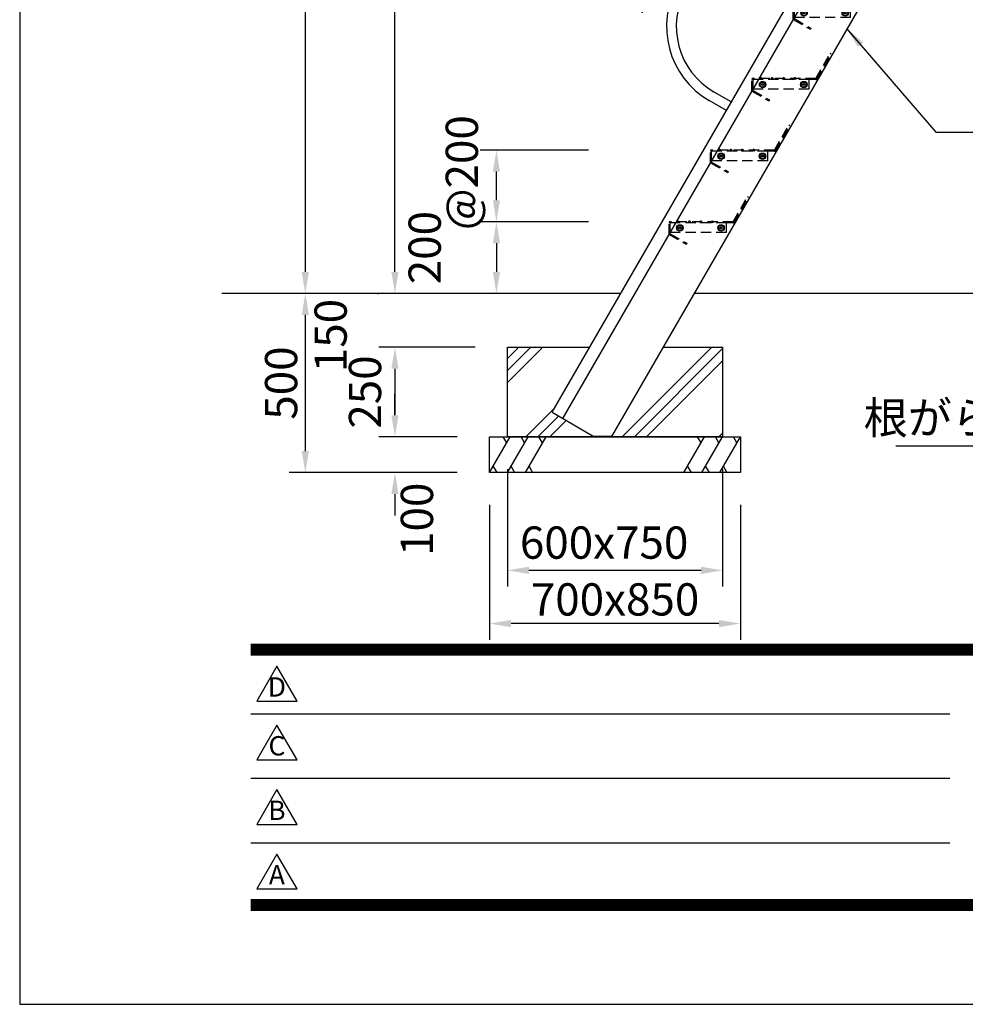
# Model space of a CAD drawing. Extents: x 13600 to 26200, y -18827 to -9917.
# Drawn here: x 13600 to 16238, y -18827 to -16080 of the extents above; entities that cross this region are included whole.
import ezdxf
from ezdxf.enums import TextEntityAlignment as Align

# ---------------------------------------------------------------- set-up
doc = ezdxf.new("R2010")
doc.units = 0
doc.header["$LTSCALE"] = 9
doc.linetypes.add('HIDDEN2', pattern=[4.7625, 3.175, -1.5875])
doc.layers.get('0').update_dxf_attribs({"linetype": 'CONTINUOUS'})
doc.layers.get('DEFPOINTS').update_dxf_attribs({"linetype": 'CONTINUOUS'})
for name, color, linetype in [('P003', 231, 'CONTINUOUS'), ('P006', 141, 'CONTINUOUS'), ('P013', 11, 'CONTINUOUS'), ('P019', 71, 'CONTINUOUS'), ('P020', 121, 'CONTINUOUS'), ('P20', 7, 'CONTINUOUS'), ('P906', 145, 'CONTINUOUS'), ('P911', 155, 'CONTINUOUS'), ('P913', 15, 'CONTINUOUS'), ('P919', 75, 'CONTINUOUS'), ('P920', 125, 'CONTINUOUS'), ('P_1CENTER', 2, 'CONTINUOUS'), ('P_2DIM', 6, 'CONTINUOUS'), ('P_5DRAWFRAME', 104, 'CONTINUOUS'), ('P_7THICK', 7, 'CONTINUOUS')]:
    doc.layers.add(name, color=color, linetype=linetype)
doc.styles.add('BIGFONT', font='simplex.shx', dxfattribs={"bigfont": 'bigfont.shx'})
doc.dimstyles.new('DIMBIGFONT$0', dxfattribs={"dimscale": 20, "dimtxt": 3, "dimasz": 2, "dimexe": 1.5, "dimexo": 3, "dimgap": 0.75, "dimtad": 1, "dimdec": 1, "dimdsep": 46, "dimtxsty": 'BIGFONT', "dimsah": 1, "dimcen": 0, "dimclrt": 230, "dimadec": 1, "dimazin": 2, "dimtfac": 0.6, "dimtdec": 1, "dimtofl": 0, "dimtmove": 2, "dimatfit": 3, "dimfxl": 0, "dimtvp": 1, "dimtolj": 1, "dimarcsym": 0})
doc.dimstyles.new('DIMBIGFONT$7', dxfattribs={"dimscale": 20, "dimtxt": 3, "dimasz": 2, "dimexe": 1.5, "dimexo": 3, "dimgap": 0.75, "dimtad": 1, "dimdec": 1, "dimdsep": 46, "dimtxsty": 'BIGFONT', "dimsah": 1, "dimcen": 0, "dimclrt": 230, "dimadec": 1, "dimazin": 2, "dimtfac": 0.6, "dimtdec": 1, "dimtofl": 0, "dimtmove": 0, "dimatfit": 3, "dimfxl": 0, "dimtvp": 1, "dimtolj": 1, "dimarcsym": 0})

# ---------------------------------------------------------------- blocks, each defined once
blk = doc.blocks.new('*D6')
at = {"layer": 'DEFPOINTS', "color": 0}
for p in [(14689.4, -16843.5), (14397.2, -17343.5), (14911.1, -17343.5)]:
    blk.add_point(p, dxfattribs=at)
at = {"layer": 'P_2DIM', "color": 0, "lineweight": -2}
for p, q in [((14599.4, -16843.5), (14352.2, -16843.5)), ((14397.2, -16903.5), (14397.2, -17283.5)), ((14821.1, -17343.5), (14352.2, -17343.5))]:
    blk.add_line(p, q, dxfattribs=at)
at = {"layer": 'P_2DIM', "color": 0}
for points in [[(14387.2, -16903.5), (14407.2, -16903.5), (14397.2, -16843.5)], [(14387.2, -17283.5), (14407.2, -17283.5), (14397.2, -17343.5)]]:
    blk.add_solid(points, dxfattribs=at)
at = {"layer": 'P_2DIM', "color": 230, "insert": (14329.7, -17093.5), "char_height": 90, "attachment_point": 5, "rotation": 90, "style": 'BIGFONT'}
blk.add_mtext('\\A1;500', dxfattribs=at)
blk = doc.blocks.new('*D7')
at = {"layer": 'DEFPOINTS', "color": 0}
for p in [(14647.2, -14843.5), (15276.8, -14843.5), (14689.4, -16843.5)]:
    blk.add_point(p, dxfattribs=at)
at = {"layer": 'P_2DIM', "color": 0, "lineweight": -2}
for p, q in [((15186.8, -14843.5), (14602.2, -14843.5)), ((14647.2, -16783.5), (14647.2, -14903.5)), ((14599.4, -16843.5), (14602.2, -16843.5))]:
    blk.add_line(p, q, dxfattribs=at)
at = {"layer": 'P_2DIM', "color": 0}
for points in [[(14637.2, -14903.5), (14657.2, -14903.5), (14647.2, -14843.5)], [(14637.2, -16783.5), (14657.2, -16783.5), (14647.2, -16843.5)]]:
    blk.add_solid(points, dxfattribs=at)
at = {"layer": 'P_2DIM', "color": 230, "insert": (14579.7, -15843.5), "char_height": 90, "attachment_point": 5, "rotation": 90, "style": 'BIGFONT'}
blk.add_mtext('\\A1;2000', dxfattribs=at)
blk = doc.blocks.new('*D8')
at = {"layer": 'DEFPOINTS', "color": 0}
for p in [(14930.2, -16443.5), (15276.8, -16443.5), (15276.8, -16643.5)]:
    blk.add_point(p, dxfattribs=at)
at = {"layer": 'P_2DIM', "color": 0, "lineweight": -2}
for p, q in [((15186.8, -16443.5), (14885.2, -16443.5)), ((14930.2, -16583.5), (14930.2, -16503.5)), ((15186.8, -16643.5), (14885.2, -16643.5))]:
    blk.add_line(p, q, dxfattribs=at)
at = {"layer": 'P_2DIM', "color": 0}
for points in [[(14920.2, -16503.5), (14940.2, -16503.5), (14930.2, -16443.5)], [(14920.2, -16583.5), (14940.2, -16583.5), (14930.2, -16643.5)]]:
    blk.add_solid(points, dxfattribs=at)
at = {"layer": 'P_2DIM', "color": 230, "insert": (14833.8, -16506.3), "char_height": 90, "attachment_point": 5, "rotation": 90, "style": 'BIGFONT'}
blk.add_mtext('\\A1;@200', dxfattribs=at)
blk = doc.blocks.new('*D22')
at = {"layer": 'DEFPOINTS', "color": 0}
for p in [(14961.1, -16993.5), (14647.2, -17243.5), (14911.1, -17243.5)]:
    blk.add_point(p, dxfattribs=at)
at = {"layer": 'P_2DIM', "color": 0, "lineweight": -2}
for p, q in [((14871.1, -16993.5), (14602.2, -16993.5)), ((14647.2, -17053.5), (14647.2, -17183.5)), ((14821.1, -17243.5), (14602.2, -17243.5))]:
    blk.add_line(p, q, dxfattribs=at)
at = {"layer": 'P_2DIM', "color": 0}
for points in [[(14637.2, -17053.5), (14657.2, -17053.5), (14647.2, -16993.5)], [(14637.2, -17183.5), (14657.2, -17183.5), (14647.2, -17243.5)]]:
    blk.add_solid(points, dxfattribs=at)
at = {"layer": 'P_2DIM', "color": 230, "insert": (14563.7, -17118.5), "char_height": 90, "attachment_point": 5, "rotation": 90, "style": 'BIGFONT'}
blk.add_mtext('\\A1;250', dxfattribs=at)
blk = doc.blocks.new('*D23')
at = {"layer": 'DEFPOINTS', "color": 0}
for p in [(14911.1, -17243.5), (14647.2, -17343.5), (14911.1, -17343.5)]:
    blk.add_point(p, dxfattribs=at)
at = {"layer": 'P_2DIM', "color": 0, "lineweight": -2}
for p, q in [((14647.2, -17183.5), (14647.2, -17123.5)), ((14821.1, -17243.5), (14602.2, -17243.5)), ((14821.1, -17343.5), (14602.2, -17343.5)), ((14647.2, -17403.5), (14647.2, -17463.5))]:
    blk.add_line(p, q, dxfattribs=at)
at = {"layer": 'P_2DIM', "color": 0}
for points in [[(14637.2, -17183.5), (14657.2, -17183.5), (14647.2, -17243.5)], [(14637.2, -17403.5), (14657.2, -17403.5), (14647.2, -17343.5)]]:
    blk.add_solid(points, dxfattribs=at)
at = {"layer": 'P_2DIM', "color": 230, "insert": (14708.5, -17473.6), "char_height": 90, "attachment_point": 5, "rotation": 90, "style": 'BIGFONT'}
blk.add_mtext('\\A1;100', dxfattribs=at)
blk = doc.blocks.new('DFP3')
at = {"color": 0}
for p, q in [((21.5, 33.5), (408, 33.5)), ((21.5, 33.45), (408, 33.45)), ((21.5, 33.4), (408, 33.4)), ((21.5, 33.35), (408, 33.35)), ((21.5, 33.3), (408, 33.3)), ((21.5, 33.25), (408, 33.25)), ((21.5, 33.2), (408, 33.2)), ((21.5, 33.15), (408, 33.15)), ((21.5, 33.1), (408, 33.1)), ((21.5, 33.05), (408, 33.05)), ((21.5, 33), (408, 33)), ((21.5, 32.95), (408, 32.95)), ((21.5, 32.9), (408, 32.9)), ((21.5, 32.85), (408, 32.85)), ((21.5, 32.8), (408, 32.8)), ((21.5, 32.75), (408, 32.75)), ((21.5, 32.7), (408, 32.7)), ((21.5, 32.65), (408, 32.65)), ((21.5, 32.6), (408, 32.6)), ((21.5, 32.55), (408, 32.55)), ((21.5, 32.5), (408, 32.5)), ((21.5, 27.025), (86.5, 27.025)), ((21.5, 21.025), (86.5, 21.025)), ((21.5, 15.025), (86.5, 15.025)), ((21.5, 9.75), (408, 9.75)), ((21.5, 9.7), (408, 9.7)), ((21.5, 9.65), (408, 9.65)), ((21.5, 9.6), (408, 9.6)), ((21.5, 9.55), (408, 9.55)), ((21.5, 9.5), (408, 9.5)), ((21.5, 9.45), (408, 9.45)), ((21.5, 9.4), (408, 9.4)), ((21.5, 9.35), (408, 9.35)), ((21.5, 9.3), (408, 9.3)), ((21.5, 9.25), (408, 9.25)), ((21.5, 9.2), (408, 9.2)), ((21.5, 9.15), (408, 9.15)), ((21.5, 9.1), (408, 9.1)), ((21.5, 9.05), (408, 9.05)), ((21.5, 9), (408, 9)), ((21.5, 8.95), (408, 8.95)), ((21.5, 8.9), (408, 8.9)), ((21.5, 8.85), (408, 8.85)), ((21.5, 8.8), (408, 8.8)), ((21.5, 8.75), (408, 8.75))]:
    blk.add_line(p, q, dxfattribs=at)
for points in [[(23.915, 31.448), (22.044, 28.208), (25.785, 28.208)], [(23.915, 25.973), (22.044, 22.733), (25.785, 22.733)], [(23.915, 19.973), (22.044, 16.733), (25.785, 16.733)], [(23.915, 13.973), (22.044, 10.733), (25.785, 10.733)]]:
    blk.add_lwpolyline(points, close=True)
at = {"layer": 'DEFPOINTS', "color": 0}
for p, q in [((0, 297), (0, 0)), ((0, 0), (420, 0))]:
    blk.add_line(p, q, dxfattribs=at)
at = {"style": 'BIGFONT'}
for s, p in [('D', (23.915, 29.288)), ('C', (23.915, 23.813)), ('B', (23.915, 17.813)), ('A', (23.915, 11.813))]:
    blk.add_text(s, height=1.8, dxfattribs=at).set_placement(p, align=Align.MIDDLE)
at = {"color": 83, "ltscale": 0.5, "style": 'BIGFONT', "flags": 8}
for tag, p in [('REV04', (26.475, 27.614)), ('REV03', (26.475, 21.705)), ('REV02', (26.475, 15.575)), ('REV01', (26.475, 10.325))]:
    blk.add_attdef(tag, text='', height=2, dxfattribs=at).set_placement(p, align=Align.BOTTOM_LEFT)
for tag, p in [('REVD4', (80.979, 27.614)), ('R4D', (92.672, 27.614)), ('R4C', (101.797, 27.614)), ('R4A', (110.922, 27.614)), ('REVD3', (80.979, 21.705)), ('R3D', (92.672, 21.705)), ('R3C', (101.797, 21.705)), ('R3A', (110.922, 21.705)), ('REVD2', (80.979, 15.575)), ('R2D', (92.672, 15.575)), ('R2C', (101.797, 15.575)), ('R2A', (110.922, 15.575)), ('REVD1', (80.979, 10.325)), ('R1D', (92.672, 10.325)), ('R1C', (101.797, 10.325)), ('R1A', (110.922, 10.325))]:
    blk.add_attdef(tag, text='', height=2, dxfattribs=at).set_placement(p, align=Align.BOTTOM_CENTER)
at = {"color": 83, "style": 'BIGFONT'}
for tag, height, p in [('PROJECT1', 4, (283.377, 25.596)), ('DATE', 3, (344.677, 25.842)), ('SCALE', 3, (379.677, 25.842)), ('PROJECT2', 4, (284.202, 17.842)), ('PROJECT3', 4, (284.202, 10.567)), ('DWGNO', 3, (358.677, 10.567))]:
    blk.add_attdef(tag, text='', height=height, dxfattribs=at).set_placement(p, align=Align.BOTTOM_CENTER)
blk = doc.blocks.new('*D25')
at = {"layer": 'DEFPOINTS', "color": 0}
for p in [(14795.6, -16843.5), (14647.2, -16993.5), (14961.1, -16993.5)]:
    blk.add_point(p, dxfattribs=at)
at = {"layer": 'P_2DIM', "color": 0, "lineweight": -2}
for p, q in [((14647.2, -16783.5), (14647.2, -16723.5)), ((14705.6, -16843.5), (14602.2, -16843.5)), ((14871.1, -16993.5), (14602.2, -16993.5)), ((14647.2, -17053.5), (14647.2, -17113.5))]:
    blk.add_line(p, q, dxfattribs=at)
at = {"layer": 'P_2DIM', "color": 0}
for points in [[(14637.2, -16783.5), (14657.2, -16783.5), (14647.2, -16843.5)], [(14637.2, -17053.5), (14657.2, -17053.5), (14647.2, -16993.5)]]:
    blk.add_solid(points, dxfattribs=at)
at = {"layer": 'P_2DIM', "color": 230, "insert": (14467.8, -16960.9), "char_height": 90, "attachment_point": 5, "rotation": 90, "style": 'BIGFONT'}
blk.add_mtext('\\A1;150', dxfattribs=at)
blk = doc.blocks.new('*D26')
at = {"layer": 'DEFPOINTS', "color": 0}
for p in [(15276.8, -13788.5), (14397.2, -16843.5), (14795.6, -16843.5)]:
    blk.add_point(p, dxfattribs=at)
at = {"layer": 'P_2DIM', "color": 0, "lineweight": -2}
for p, q in [((15186.8, -13788.5), (14352.2, -13788.5)), ((14397.2, -13848.5), (14397.2, -16783.5)), ((14705.6, -16843.5), (14352.2, -16843.5))]:
    blk.add_line(p, q, dxfattribs=at)
at = {"layer": 'P_2DIM', "color": 0}
for points in [[(14387.2, -13848.5), (14407.2, -13848.5), (14397.2, -13788.5)], [(14387.2, -16783.5), (14407.2, -16783.5), (14397.2, -16843.5)]]:
    blk.add_solid(points, dxfattribs=at)
at = {"layer": 'P_2DIM', "color": 230, "insert": (14306.1, -15316), "char_height": 90, "attachment_point": 5, "rotation": 90, "style": 'BIGFONT'}
blk.add_mtext('\\A1;(3055)', dxfattribs=at)
blk = doc.blocks.new('*D35')
at = {"layer": 'DEFPOINTS', "color": 0}
for p in [(14911.2, -17343.5), (15611.1, -17343.5), (14911.2, -17764.7)]:
    blk.add_point(p, dxfattribs=at)
at = {"layer": 'P_2DIM', "color": 0, "lineweight": -2}
for p, q in [((14911.2, -17433.5), (14911.2, -17809.7)), ((15611.1, -17433.5), (15611.1, -17809.7)), ((15551.1, -17764.7), (14971.2, -17764.7))]:
    blk.add_line(p, q, dxfattribs=at)
at = {"layer": 'P_2DIM', "color": 0}
for points in [[(14971.2, -17754.7), (14971.2, -17774.7), (14911.2, -17764.7)], [(15551.1, -17754.7), (15551.1, -17774.7), (15611.1, -17764.7)]]:
    blk.add_solid(points, dxfattribs=at)
at = {"layer": 'P_2DIM', "color": 230, "insert": (15261.2, -17697.2), "char_height": 90, "attachment_point": 5, "style": 'BIGFONT'}
blk.add_mtext('\\A1;700x850', dxfattribs=at)
blk = doc.blocks.new('*D36')
at = {"layer": 'DEFPOINTS', "color": 0}
for p in [(14961.1, -17243.5), (15561.1, -17243.5), (14961.1, -17616.1)]:
    blk.add_point(p, dxfattribs=at)
at = {"layer": 'P_2DIM', "color": 0, "lineweight": -2}
for p, q in [((14961.1, -17333.5), (14961.1, -17661.1)), ((15561.1, -17333.5), (15561.1, -17661.1)), ((15501.1, -17616.1), (15021.1, -17616.1))]:
    blk.add_line(p, q, dxfattribs=at)
at = {"layer": 'P_2DIM', "color": 0}
for points in [[(15021.1, -17606.1), (15021.1, -17626.1), (14961.1, -17616.1)], [(15501.1, -17606.1), (15501.1, -17626.1), (15561.1, -17616.1)]]:
    blk.add_solid(points, dxfattribs=at)
at = {"layer": 'P_2DIM', "color": 230, "insert": (15230.7, -17538.7), "char_height": 90, "attachment_point": 5, "style": 'BIGFONT'}
blk.add_mtext('\\A1;600x750', dxfattribs=at)
blk = doc.blocks.new('*D31')
at = {"layer": 'DEFPOINTS', "color": 0}
for p in [(15276.8, -16643.5), (14930.2, -16843.5), (15276.8, -16843.5)]:
    blk.add_point(p, dxfattribs=at)
at = {"layer": 'P_2DIM', "color": 0, "lineweight": -2}
for p, q in [((15186.8, -16643.5), (14885.2, -16643.5)), ((14930.2, -16703.5), (14930.2, -16783.5)), ((15186.8, -16843.5), (14885.2, -16843.5))]:
    blk.add_line(p, q, dxfattribs=at)
at = {"layer": 'P_2DIM', "color": 0}
for points in [[(14920.2, -16703.5), (14940.2, -16703.5), (14930.2, -16643.5)], [(14920.2, -16783.5), (14940.2, -16783.5), (14930.2, -16843.5)]]:
    blk.add_solid(points, dxfattribs=at)
at = {"layer": 'P_2DIM', "color": 230, "insert": (14730.2, -16715.5), "char_height": 90, "attachment_point": 5, "rotation": 90, "style": 'BIGFONT'}
blk.add_mtext('\\A1;200', dxfattribs=at)
blk = doc.blocks.new('A$C71821B27')
at = {"layer": 'P020', "ltscale": 0.5}
blk.add_line((5, 8.8), (5, -8.8), dxfattribs=at)
at = {"layer": 'P020'}
for points in [[(0, -11), (1.6, -11), (1.6, 11), (0, 11)], [(1.6, 9.2), (1.6, -9.2), (4.1, -9.2), (4.1, 9.2)]]:
    blk.add_lwpolyline(points, close=True, dxfattribs=at)
at = {"layer": 'P020', "ltscale": 0.5}
blk.add_lwpolyline([(5, 8.8, -0.170621), (9.4, 3.7), (9.4, -3.7, -0.170621), (5, -8.8), (4.1, -8.8), (4.1, 8.8)], format="xyb", close=True, dxfattribs=at)
at = {"layer": 'P920'}
for p, q in [((1.6, 0), (4.1, 1.4)), ((4.1, 0), (1.6, -1.4))]:
    blk.add_line(p, q, dxfattribs=at)
blk = doc.blocks.new('A$C25713732')
at = {"layer": 'P020', "ltscale": 0.5}
blk.add_line((2.5, 8.8), (2.5, -8.8), dxfattribs=at)
at = {"layer": 'P020'}
blk.add_lwpolyline([(0, -11), (1.6, -11), (1.6, 11), (0, 11)], close=True, dxfattribs=at)
at = {"layer": 'P020', "ltscale": 0.5}
blk.add_lwpolyline([(2.5, 8.8, -0.170621), (6.9, 3.7), (6.9, -3.7, -0.170621), (2.5, -8.8), (1.6, -8.8), (1.6, 8.8)], format="xyb", close=True, dxfattribs=at)
blk = doc.blocks.new('A$C6503773F')
at = {"layer": 'P006'}
for p, q in [((-300, -27), (-300, 0)), ((-300, 0), (300, 0)), ((300, 0), (300, -27)), ((-240, -27), (-300, -27)), ((-137.5, -27), (-170, -27)), ((-35, -27), (-67.5, -27)), ((35, -27), (67.5, -27)), ((137.5, -27), (170, -27)), ((240, -27), (300, -27)), ((-215, -52), (-215, -788.5)), ((-195, -52), (-195, -788.5)), ((-112.5, -788.5), (-112.5, -52)), ((-92.5, -788.5), (-92.5, -52)), ((-10, -788.5), (-10, -52)), ((10, -788.5), (10, -52)), ((92.5, -788.5), (92.5, -52)), ((112.5, -788.5), (112.5, -52)), ((195, -52), (195, -788.5)), ((215, -52), (215, -788.5)), ((285, -821.5), (-285, -821.5)), ((-270, -825.5), (-270, -848.5)), ((270, -825.5), (270, -848.5))]:
    blk.add_line(p, q, dxfattribs=at)
blk.add_lwpolyline([(300, -813.5), (-300, -813.5), (-300, -863.5), (300, -863.5)], close=True, dxfattribs=at)
for centre, radius, start, end in [((-240, -52), 25, 0, 90), ((-170, -52), 25, 90, 180), ((-137.5, -52), 25, 0, 90), ((-67.5, -52), 25, 90, 180), ((-35, -52), 25, 0, 90), ((35, -52), 25, 90, 180), ((67.5, -52), 25, 0, 90), ((137.5, -52), 25, 90, 180), ((170, -52), 25, 0, 90), ((240, -52), 25, 90, 180), ((-240, -788.5), 25, 270, 0), ((-170, -788.5), 25, 180, 270), ((-137.5, -788.5), 25, 270, 0), ((-67.5, -788.5), 25, 180, 270), ((-35, -788.5), 25, 270, 0), ((35, -788.5), 25, 180, 270), ((67.5, -788.5), 25, 270, 0), ((137.5, -788.5), 25, 180, 270), ((170, -788.5), 25, 270, 0), ((240, -788.5), 25, 180, 270), ((-266, -825.5), 4, 90, 180), ((266, -825.5), 4, 0, 90), ((-285, -848.5), 15, 270, 0), ((285, -848.5), 15, 180, 270)]:
    blk.add_arc(centre, radius, start, end, dxfattribs=at)
at = {"layer": 'P906'}
blk.add_line((-266, -852.6), (266, -852.6), dxfattribs=at)
blk = doc.blocks.new('A$C612F78D8')
at = {"layer": 'P003'}
for p, q in [((-204, -105.5), (-1165.4, -1770.6)), ((-180.5, -119.1), (-398.9, -497.4)), ((-409.7, -516.2), (-823.9, -1233.6)), ((-834.7, -1252.4), (-1141.8, -1784.2)), ((-1016.8, -2100.5), (-1064.4, -2073)), ((-1030.4, -2124.1), (-1078, -2096.6))]:
    blk.add_line(p, q, dxfattribs=at)
blk.add_lwpolyline([(0, -18.5), (-6, -18.5), (-6, 18.5), (0, 18.5)], close=True, dxfattribs=at)
for centre, radius, start, end in [((2.6, -224.8), 238.6, 92.0666, 150), ((2.6, -224.8), 211.4, 92.3326, 150), ((-958.7, -1889.9), 238.6, 150, 240), ((-958.7, -1889.9), 211.4, 150, 240)]:
    blk.add_arc(centre, radius, start, end, dxfattribs=at)
at = {"layer": 'P006'}
for p, q in [((-179, -649.4), (-409.7, -516.2)), ((-398.9, -497.4), (-168.2, -630.6)), ((-823.9, -1233.6), (-593.2, -1366.8)), ((-604, -1385.6), (-834.7, -1252.4))]:
    blk.add_line(p, q, dxfattribs=at)
for centre in [(-397.2, -510.9), (-822.2, -1247.1)]:
    blk.add_arc(centre, 13.6, 97.0794, 202.9206, dxfattribs=at)
at = {"layer": 'P013'}
for p, q in [((-1516.8, -2966.6), (-49.4, -424.9)), ((-1486.5, -2984.1), (-9, -424.9)), ((-1349.8, -3034.2), (-3.2, -701.9)), ((-3.2, -701.9), (-3.2, -701.9)), ((-1516.8, -2966.6), (-1399.8, -3034.2)), ((-1349.8, -3034.2), (-1399.8, -3034.2))]:
    blk.add_line(p, q, dxfattribs=at)
blk.add_lwpolyline([(-49.4, -424.9, -0.310029), (-44.7, -421.7), (0, -421.7), (0, -424.9)], format="xyb", close=True, dxfattribs=at)
blk.add_lwpolyline([(-3.2, -669.1), (-3.2, -701.9), (0, -701.9), (0, -424.9), (-3.2, -424.9), (-3.2, -650.7)], dxfattribs=at)
at = {"layer": 'P20', "color": 5, "linetype": 'Continuous'}
blk.add_point((-1265.1, -1850.1), dxfattribs=at)
at = {"layer": 'P913', "linetype": 'HIDDEN2'}
blk.add_line((-1352.5, -3032.6), (-1349.8, -3034.2), dxfattribs=at)
blk = doc.blocks.new('A$C2B1B168F')
at = {"layer": 'P020'}
for p, q in [((-34.3, -695.8), (-34.3, -681.1)), ((-26.3, -683.6), (-33.5, -683.6)), ((-26.3, -693.4), (-33.5, -693.4)), ((-142.5, -829.4), (-140, -827.8)), ((-142.5, -831.8), (-142.5, -829.4)), ((-140, -833.4), (-142.5, -831.8)), ((-140, -827.8), (-137.5, -829.4)), ((-137.5, -831.8), (-140, -833.4)), ((-137.5, -829.4), (-137.5, -831.8)), ((-46.5, -829.4), (-44, -827.8)), ((-46.5, -831.8), (-46.5, -829.4)), ((-44, -833.4), (-46.5, -831.8)), ((-44, -827.8), (-41.5, -829.4)), ((-41.5, -831.8), (-44, -833.4)), ((-41.5, -829.4), (-41.5, -831.8)), ((-34.3, -855.9), (-34.3, -841.1)), ((-27.7, -843.6), (-33.5, -843.6)), ((-26.3, -853.4), (-33.5, -853.4)), ((-258, -1029.4), (-255.5, -1027.8)), ((-258, -1031.8), (-258, -1029.4)), ((-255.5, -1033.4), (-258, -1031.8)), ((-255.5, -1027.8), (-252.9, -1029.4)), ((-252.9, -1031.8), (-255.5, -1033.4)), ((-252.9, -1029.4), (-252.9, -1031.8)), ((-143, -1029.4), (-140.5, -1027.8)), ((-143, -1031.8), (-143, -1029.4)), ((-140.5, -1033.4), (-143, -1031.8)), ((-140.5, -1027.8), (-137.9, -1029.4)), ((-137.9, -1031.8), (-140.5, -1033.4)), ((-137.9, -1029.4), (-137.9, -1031.8)), ((-373.5, -1229.4), (-370.9, -1227.8)), ((-373.5, -1231.8), (-373.5, -1229.4)), ((-370.9, -1233.4), (-373.5, -1231.8)), ((-370.9, -1227.8), (-368.4, -1229.4)), ((-368.4, -1231.8), (-370.9, -1233.4)), ((-368.4, -1229.4), (-368.4, -1231.8)), ((-258.5, -1229.4), (-255.9, -1227.8)), ((-258.5, -1231.8), (-258.5, -1229.4)), ((-255.9, -1233.4), (-258.5, -1231.8)), ((-255.9, -1227.8), (-253.4, -1229.4)), ((-253.4, -1231.8), (-255.9, -1233.4)), ((-253.4, -1229.4), (-253.4, -1231.8)), ((-488.9, -1429.4), (-486.4, -1427.8)), ((-486.4, -1427.8), (-483.9, -1429.4)), ((-373.9, -1429.4), (-371.4, -1427.8)), ((-371.4, -1427.8), (-368.9, -1429.4)), ((-488.9, -1431.8), (-488.9, -1429.4)), ((-486.4, -1433.4), (-488.9, -1431.8)), ((-483.9, -1431.8), (-486.4, -1433.4)), ((-483.9, -1429.4), (-483.9, -1431.8)), ((-373.9, -1431.8), (-373.9, -1429.4)), ((-371.4, -1433.4), (-373.9, -1431.8)), ((-368.9, -1431.8), (-371.4, -1433.4)), ((-368.9, -1429.4), (-368.9, -1431.8)), ((-604.4, -1629.4), (-601.9, -1627.8)), ((-604.4, -1631.8), (-604.4, -1629.4)), ((-601.9, -1633.4), (-604.4, -1631.8)), ((-601.9, -1627.8), (-599.3, -1629.4)), ((-599.3, -1631.8), (-601.9, -1633.4)), ((-599.3, -1629.4), (-599.3, -1631.8)), ((-489.4, -1629.4), (-486.9, -1627.8)), ((-489.4, -1631.8), (-489.4, -1629.4)), ((-486.9, -1633.4), (-489.4, -1631.8)), ((-486.9, -1627.8), (-484.3, -1629.4)), ((-484.3, -1631.8), (-486.9, -1633.4)), ((-484.3, -1629.4), (-484.3, -1631.8)), ((-719.9, -1829.4), (-717.4, -1827.8)), ((-719.9, -1831.8), (-719.9, -1829.4)), ((-717.4, -1833.4), (-719.9, -1831.8)), ((-717.4, -1827.8), (-714.8, -1829.4)), ((-714.8, -1831.8), (-717.4, -1833.4)), ((-714.8, -1829.4), (-714.8, -1831.8)), ((-604.9, -1829.4), (-602.4, -1827.8)), ((-604.9, -1831.8), (-604.9, -1829.4)), ((-602.4, -1833.4), (-604.9, -1831.8)), ((-602.4, -1827.8), (-599.8, -1829.4)), ((-599.8, -1831.8), (-602.4, -1833.4)), ((-599.8, -1829.4), (-599.8, -1831.8)), ((-835.4, -2029.4), (-832.8, -2027.8)), ((-835.4, -2031.8), (-835.4, -2029.4)), ((-832.8, -2033.4), (-835.4, -2031.8)), ((-832.8, -2027.8), (-830.3, -2029.4)), ((-830.3, -2031.8), (-832.8, -2033.4)), ((-830.3, -2029.4), (-830.3, -2031.8)), ((-720.4, -2029.4), (-717.8, -2027.8)), ((-720.4, -2031.8), (-720.4, -2029.4)), ((-717.8, -2033.4), (-720.4, -2031.8)), ((-717.8, -2027.8), (-715.3, -2029.4)), ((-715.3, -2031.8), (-717.8, -2033.4)), ((-715.3, -2029.4), (-715.3, -2031.8)), ((-950.8, -2229.4), (-948.3, -2227.8)), ((-950.8, -2231.8), (-950.8, -2229.4)), ((-948.3, -2233.4), (-950.8, -2231.8)), ((-948.3, -2227.8), (-945.8, -2229.4)), ((-945.8, -2231.8), (-948.3, -2233.4)), ((-945.8, -2229.4), (-945.8, -2231.8)), ((-835.8, -2229.4), (-833.3, -2227.8)), ((-835.8, -2231.8), (-835.8, -2229.4)), ((-833.3, -2233.4), (-835.8, -2231.8)), ((-833.3, -2227.8), (-830.8, -2229.4)), ((-830.8, -2231.8), (-833.3, -2233.4)), ((-830.8, -2229.4), (-830.8, -2231.8)), ((-1066.3, -2429.4), (-1063.8, -2427.8)), ((-1066.3, -2431.8), (-1066.3, -2429.4)), ((-1063.8, -2433.4), (-1066.3, -2431.8)), ((-1063.8, -2427.8), (-1061.2, -2429.4)), ((-1061.2, -2431.8), (-1063.8, -2433.4)), ((-1061.2, -2429.4), (-1061.2, -2431.8)), ((-951.3, -2429.4), (-948.8, -2427.8)), ((-951.3, -2431.8), (-951.3, -2429.4)), ((-948.8, -2433.4), (-951.3, -2431.8)), ((-948.8, -2427.8), (-946.2, -2429.4)), ((-946.2, -2431.8), (-948.8, -2433.4)), ((-946.2, -2429.4), (-946.2, -2431.8)), ((-1181.8, -2629.4), (-1179.2, -2627.8)), ((-1181.8, -2631.8), (-1181.8, -2629.4)), ((-1179.2, -2633.4), (-1181.8, -2631.8)), ((-1179.2, -2627.8), (-1176.7, -2629.4)), ((-1176.7, -2631.8), (-1179.2, -2633.4)), ((-1176.7, -2629.4), (-1176.7, -2631.8)), ((-1066.8, -2629.4), (-1064.2, -2627.8)), ((-1066.8, -2631.8), (-1066.8, -2629.4)), ((-1064.2, -2633.4), (-1066.8, -2631.8)), ((-1064.2, -2627.8), (-1061.7, -2629.4)), ((-1061.7, -2631.8), (-1064.2, -2633.4)), ((-1061.7, -2629.4), (-1061.7, -2631.8))]:
    blk.add_line(p, q, dxfattribs=at)
at = {"layer": 'P020', "ltscale": 0.5}
blk.add_line((-24, -847.3), (-24, -829.8), dxfattribs=at)
at = {"layer": 'P020'}
for points in [[(-33.5, -698.3), (-26.3, -698.3), (-26.3, -678.7), (-33.5, -678.7)], [(-28.4, -838.7), (-33.5, -838.7)], [(-33.5, -858.3), (-26.3, -858.3), (-26.3, -845.5)], [(-23.8, -847.3), (-23.8, -857.7), (-26.3, -857.7), (-26.3, -845.5)], [(-22.2, -847.7), (-22.2, -859), (-23.8, -859), (-23.8, -847.3)]]:
    blk.add_lwpolyline(points, dxfattribs=at)
for points in [[(-23.8, -679.3), (-23.8, -697.7), (-26.3, -697.7), (-26.3, -679.3)], [(-22.2, -678), (-22.2, -699), (-23.8, -699), (-23.8, -678)], [(-20.6, -847.7), (-20.6, -829.3), (-23.1, -829.3), (-23.1, -847.7)], [(-19, -827.5), (-20.6, -827.5), (-20.6, -849.5), (-19, -849.5)]]:
    blk.add_lwpolyline(points, close=True, dxfattribs=at)
at = {"layer": 'P020', "ltscale": 0.5}
blk.add_lwpolyline([(-24, -847.3, -0.170621), (-28.4, -842.2), (-28.4, -834.8, -0.170621), (-24, -829.8), (-23.1, -829.8), (-23.1, -847.3)], format="xyb", close=True, dxfattribs=at)
at = {"layer": 'P020'}
for centre, radius in [((-140, -830.6), 9), ((-140, -830.6), 7), ((-44, -830.6), 9), ((-44, -830.6), 7), ((-140, -830.6), 2.81), ((-44, -830.6), 2.81), ((-255.5, -1030.6), 9), ((-255.5, -1030.6), 7), ((-255.5, -1030.6), 2.81), ((-140.5, -1030.6), 9), ((-140.5, -1030.6), 7), ((-140.5, -1030.6), 2.81), ((-370.9, -1230.6), 9), ((-370.9, -1230.6), 7), ((-370.9, -1230.6), 2.81), ((-255.9, -1230.6), 9), ((-255.9, -1230.6), 7), ((-255.9, -1230.6), 2.81), ((-486.4, -1430.6), 9), ((-486.4, -1430.6), 7), ((-486.4, -1430.6), 2.81), ((-371.4, -1430.6), 9), ((-371.4, -1430.6), 7), ((-371.4, -1430.6), 2.81), ((-601.9, -1630.6), 9), ((-601.9, -1630.6), 7), ((-601.9, -1630.6), 2.81), ((-486.9, -1630.6), 9), ((-486.9, -1630.6), 7), ((-486.9, -1630.6), 2.81), ((-717.4, -1830.6), 9), ((-717.4, -1830.6), 7), ((-717.4, -1830.6), 2.81), ((-602.4, -1830.6), 9), ((-602.4, -1830.6), 7), ((-602.4, -1830.6), 2.81), ((-832.8, -2030.6), 9), ((-832.8, -2030.6), 7), ((-832.8, -2030.6), 2.81), ((-717.8, -2030.6), 9), ((-717.8, -2030.6), 7), ((-717.8, -2030.6), 2.81), ((-948.3, -2230.6), 9), ((-948.3, -2230.6), 7), ((-833.3, -2230.6), 9), ((-833.3, -2230.6), 7), ((-948.3, -2230.6), 2.81), ((-833.3, -2230.6), 2.81), ((-1063.8, -2430.6), 9), ((-1063.8, -2430.6), 7), ((-1063.8, -2430.6), 2.81), ((-948.8, -2430.6), 9), ((-948.8, -2430.6), 7), ((-948.8, -2430.6), 2.81), ((-1179.2, -2630.6), 9), ((-1179.2, -2630.6), 7), ((-1179.2, -2630.6), 2.81), ((-1064.2, -2630.6), 9), ((-1064.2, -2630.6), 7), ((-1064.2, -2630.6), 2.81)]:
    blk.add_circle(centre, radius, dxfattribs=at)
for centre, radius, start, end in [((-34.3, -688.5), 7.36, 90, 270), ((-30.1, -681.1), 4.16, 143.8846, 216.1154), ((-18.8, -688.5), 15.5, 161.4826, 198.5174), ((-30.1, -695.8), 4.16, 143.8846, 216.1154), ((-34.3, -848.5), 7.36, 90, 270), ((-30.1, -841.1), 4.16, 143.8846, 216.1154), ((-18.8, -848.5), 15.5, 161.4826, 198.5174), ((-30.1, -855.9), 4.16, 143.8846, 216.1154)]:
    blk.add_arc(centre, radius, start, end, dxfattribs=at)
at = {"layer": 'P911', "linetype": 'HIDDEN2', "lineweight": 20}
for p, q in [((-20, -813.6), (-170, -813.6)), ((-170, -848.6), (-170, -813.6)), ((-23.2, -816.8), (-166.8, -816.8)), ((-166.8, -846.7), (-166.8, -816.8)), ((-23.2, -863.6), (-23.2, -816.8)), ((-20, -863.6), (-20, -813.6)), ((-170, -848.6), (-123.2, -875.6)), ((-23.2, -843.6), (-166.8, -843.6)), ((-166.8, -846.7), (-121.6, -872.8)), ((-121.3, -874.2), (-121.9, -875.2)), ((-20, -863.6), (-23.2, -863.6))]:
    blk.add_line(p, q, dxfattribs=at)
at = {"layer": 'P911', "linetype": 'HIDDEN2'}
for p, q in [((-107, -1013.6), (-67, -944.3)), ((-105.2, -1016.8), (-64.2, -945.9)), ((-64.2, -945.9), (-67, -944.3)), ((-107, -1013.6), (-285.5, -1013.6)), ((-285.5, -1048.6), (-285.5, -1013.6)), ((-282.3, -1041.6), (-282.3, -1013.6)), ((-125.5, -1043.6), (-125.5, -1013.6)), ((-282.3, -1046.7), (-282.3, -1016.8)), ((-125.5, -1016.8), (-282.3, -1016.8)), ((-125.5, -1043.6), (-282.3, -1043.6)), ((-105.2, -1016.8), (-125.5, -1016.8)), ((-285.5, -1048.6), (-237.8, -1076.1)), ((-282.3, -1046.7), (-236.2, -1073.3)), ((-236.2, -1073.3), (-237.8, -1076.1)), ((-222.5, -1213.6), (-182.5, -1144.3)), ((-220.6, -1216.8), (-179.7, -1145.9)), ((-179.7, -1145.9), (-182.5, -1144.3)), ((-222.5, -1213.6), (-400.9, -1213.6)), ((-400.9, -1248.6), (-400.9, -1213.6)), ((-241, -1216.8), (-397.8, -1216.8)), ((-397.7, -1241.6), (-397.7, -1213.6)), ((-397.7, -1246.7), (-397.7, -1216.8)), ((-241, -1243.6), (-241, -1213.6)), ((-220.6, -1216.8), (-241, -1216.8)), ((-400.9, -1248.6), (-353.3, -1276.1)), ((-241, -1243.6), (-397.7, -1243.6)), ((-397.7, -1246.7), (-351.7, -1273.3)), ((-351.7, -1273.3), (-353.3, -1276.1)), ((-338, -1413.6), (-298, -1344.3)), ((-336.1, -1416.8), (-295.2, -1345.9)), ((-295.2, -1345.9), (-298, -1344.3)), ((-338, -1413.6), (-516.4, -1413.6)), ((-516.4, -1448.6), (-516.4, -1413.6)), ((-356.4, -1416.8), (-513.3, -1416.8)), ((-513.2, -1441.6), (-513.2, -1413.6)), ((-513.2, -1446.7), (-513.2, -1416.8)), ((-356.4, -1443.6), (-356.4, -1413.6)), ((-336.1, -1416.8), (-356.4, -1416.8)), ((-516.4, -1448.6), (-468.8, -1476.1)), ((-356.4, -1443.6), (-513.2, -1443.6)), ((-513.2, -1446.7), (-467.2, -1473.3)), ((-467.2, -1473.3), (-468.8, -1476.1)), ((-453.4, -1613.6), (-413.4, -1544.3)), ((-451.6, -1616.8), (-410.7, -1545.9)), ((-410.7, -1545.9), (-413.4, -1544.3)), ((-453.4, -1613.6), (-631.9, -1613.6)), ((-631.9, -1648.6), (-631.9, -1613.6)), ((-628.7, -1641.6), (-628.7, -1613.6)), ((-628.7, -1646.7), (-628.7, -1616.8)), ((-471.9, -1616.8), (-628.7, -1616.8)), ((-471.9, -1643.6), (-471.9, -1613.6)), ((-451.6, -1616.8), (-471.9, -1616.8)), ((-471.9, -1643.6), (-628.7, -1643.6)), ((-628.7, -1646.7), (-582.6, -1673.3)), ((-631.9, -1648.6), (-584.2, -1676.1)), ((-582.6, -1673.3), (-584.2, -1676.1)), ((-568.9, -1813.6), (-528.9, -1744.3)), ((-567, -1816.8), (-526.1, -1745.9)), ((-526.1, -1745.9), (-528.9, -1744.3)), ((-568.9, -1813.6), (-747.4, -1813.6)), ((-747.4, -1848.6), (-747.4, -1813.6)), ((-744.2, -1841.6), (-744.2, -1813.6)), ((-744.2, -1846.7), (-744.2, -1816.8)), ((-587.4, -1816.8), (-744.2, -1816.8)), ((-587.4, -1843.6), (-587.4, -1813.6)), ((-567, -1816.8), (-587.4, -1816.8)), ((-747.4, -1848.6), (-699.7, -1876.1)), ((-587.4, -1843.6), (-744.2, -1843.6)), ((-744.2, -1846.7), (-698.1, -1873.3)), ((-698.1, -1873.3), (-699.7, -1876.1)), ((-684.4, -2013.6), (-644.4, -1944.3)), ((-682.5, -2016.8), (-641.6, -1945.9)), ((-641.6, -1945.9), (-644.4, -1944.3)), ((-684.4, -2013.6), (-862.8, -2013.6)), ((-862.8, -2048.6), (-862.8, -2013.6)), ((-702.8, -2016.8), (-859.7, -2016.8)), ((-859.6, -2041.6), (-859.6, -2013.6)), ((-859.6, -2046.7), (-859.6, -2016.8)), ((-702.8, -2043.6), (-702.8, -2013.6)), ((-682.5, -2016.8), (-702.8, -2016.8)), ((-862.8, -2048.6), (-815.2, -2076.1)), ((-702.8, -2043.6), (-859.6, -2043.6)), ((-859.6, -2046.7), (-813.6, -2073.3)), ((-813.6, -2073.3), (-815.2, -2076.1)), ((-799.8, -2213.6), (-759.8, -2144.3)), ((-798, -2216.8), (-757.1, -2145.9)), ((-757.1, -2145.9), (-759.8, -2144.3)), ((-799.8, -2213.6), (-978.3, -2213.6)), ((-978.3, -2248.6), (-978.3, -2213.6)), ((-975.1, -2241.6), (-975.1, -2213.6)), ((-975.1, -2246.7), (-975.1, -2216.8)), ((-818.3, -2216.8), (-975.1, -2216.8)), ((-818.3, -2243.6), (-818.3, -2213.6)), ((-798, -2216.8), (-818.3, -2216.8)), ((-978.3, -2248.6), (-930.7, -2276.1)), ((-818.3, -2243.6), (-975.1, -2243.6)), ((-975.1, -2246.7), (-929.1, -2273.3)), ((-929.1, -2273.3), (-930.7, -2276.1)), ((-915.3, -2413.6), (-875.3, -2344.3)), ((-913.5, -2416.8), (-872.5, -2345.9)), ((-872.5, -2345.9), (-875.3, -2344.3)), ((-915.3, -2413.6), (-1093.8, -2413.6)), ((-1093.8, -2448.6), (-1093.8, -2413.6)), ((-1090.6, -2441.6), (-1090.6, -2413.6)), ((-1090.6, -2446.7), (-1090.6, -2416.8)), ((-933.8, -2416.8), (-1090.6, -2416.8)), ((-933.8, -2443.6), (-933.8, -2413.6)), ((-913.5, -2416.8), (-933.8, -2416.8)), ((-933.8, -2443.6), (-1090.6, -2443.6)), ((-1093.8, -2448.6), (-1046.1, -2476.1)), ((-1090.6, -2446.7), (-1044.5, -2473.3)), ((-1044.5, -2473.3), (-1046.1, -2476.1)), ((-1030.8, -2613.6), (-990.8, -2544.3)), ((-1028.9, -2616.8), (-988, -2545.9)), ((-988, -2545.9), (-990.8, -2544.3)), ((-1030.8, -2613.6), (-1209.2, -2613.6)), ((-1209.2, -2648.6), (-1209.2, -2613.6)), ((-1049.3, -2616.8), (-1206.1, -2616.8)), ((-1206, -2641.6), (-1206, -2613.6)), ((-1206, -2646.7), (-1206, -2616.8)), ((-1049.3, -2643.6), (-1049.3, -2613.6)), ((-1028.9, -2616.8), (-1049.3, -2616.8)), ((-1209.2, -2648.6), (-1161.6, -2676.1)), ((-1049.3, -2643.6), (-1206, -2643.6)), ((-1206, -2646.7), (-1160, -2673.3)), ((-1160, -2673.3), (-1161.6, -2676.1))]:
    blk.add_line(p, q, dxfattribs=at)
at = {"layer": 'P911', "linetype": 'HIDDEN2', "lineweight": 20}
for centre, radius, start, end in [((-166.8, -816.8), 3.2, 90, 180), ((-145, -815.8), 3.75, 36.8699, 143.1301), ((-113.2, -815.8), 3.75, 36.8699, 143.1301), ((-81.4, -815.8), 3.75, 36.8699, 143.1301), ((-49.6, -815.8), 3.75, 36.8699, 143.1301), ((-23.2, -816.8), 3.2, 0, 90), ((-122.7, -874.7), 1, 240, 330), ((-122.1, -873.7), 1, 330, 60)]:
    blk.add_arc(centre, radius, start, end, dxfattribs=at)
at = {"layer": 'P911', "linetype": 'HIDDEN2'}
for centre, radius, start, end in [((-145, -819), 3.75, 36.8699, 143.1301), ((-113.2, -819), 3.75, 36.8699, 143.1301), ((-81.4, -819), 3.75, 36.8699, 143.1301), ((-49.6, -819), 3.75, 36.8699, 143.1301), ((-282.3, -1016.8), 3.2, 90, 180), ((-260.5, -1015.8), 3.75, 36.8699, 143.1301), ((-260.5, -1019), 3.75, 36.8699, 143.1301), ((-228.7, -1015.8), 3.75, 36.8699, 143.1301), ((-228.7, -1019), 3.75, 36.8699, 143.1301), ((-196.9, -1015.8), 3.75, 36.8699, 143.1301), ((-196.9, -1019), 3.75, 36.8699, 143.1301), ((-165.1, -1015.8), 3.75, 36.8699, 143.1301), ((-165.1, -1019), 3.75, 36.8699, 143.1301), ((-107, -1013.6), 3.2, 270, 330), ((-397.7, -1216.8), 3.2, 90, 180), ((-376, -1215.8), 3.75, 36.8699, 143.1301), ((-376, -1219), 3.75, 36.8699, 143.1301), ((-344.2, -1215.8), 3.75, 36.8699, 143.1301), ((-344.2, -1219), 3.75, 36.8699, 143.1301), ((-312.3, -1215.8), 3.75, 36.8699, 143.1301), ((-312.3, -1219), 3.75, 36.8699, 143.1301), ((-280.5, -1215.8), 3.75, 36.8699, 143.1301), ((-280.5, -1219), 3.75, 36.8699, 143.1301), ((-222.5, -1213.6), 3.2, 270, 330), ((-513.2, -1416.8), 3.2, 90, 180), ((-491.5, -1415.8), 3.75, 36.8699, 143.1301), ((-491.5, -1419), 3.75, 36.8699, 143.1301), ((-459.6, -1415.8), 3.75, 36.8699, 143.1301), ((-459.6, -1419), 3.75, 36.8699, 143.1301), ((-427.8, -1415.8), 3.75, 36.8699, 143.1301), ((-427.8, -1419), 3.75, 36.8699, 143.1301), ((-396, -1415.8), 3.75, 36.8699, 143.1301), ((-396, -1419), 3.75, 36.8699, 143.1301), ((-338, -1413.6), 3.2, 270, 330), ((-628.7, -1616.8), 3.2, 90, 180), ((-606.9, -1615.8), 3.75, 36.8699, 143.1301), ((-606.9, -1619), 3.75, 36.8699, 143.1301), ((-575.1, -1615.8), 3.75, 36.8699, 143.1301), ((-575.1, -1619), 3.75, 36.8699, 143.1301), ((-543.3, -1615.8), 3.75, 36.8699, 143.1301), ((-543.3, -1619), 3.75, 36.8699, 143.1301), ((-511.5, -1615.8), 3.75, 36.8699, 143.1301), ((-511.5, -1619), 3.75, 36.8699, 143.1301), ((-453.4, -1613.6), 3.2, 270, 330), ((-722.4, -1815.8), 3.75, 36.8699, 143.1301), ((-690.6, -1815.8), 3.75, 36.8699, 143.1301), ((-658.8, -1815.8), 3.75, 36.8699, 143.1301), ((-626.9, -1815.8), 3.75, 36.8699, 143.1301), ((-744.2, -1816.8), 3.2, 90, 180), ((-722.4, -1819), 3.75, 36.8699, 143.1301), ((-690.6, -1819), 3.75, 36.8699, 143.1301), ((-658.8, -1819), 3.75, 36.8699, 143.1301), ((-626.9, -1819), 3.75, 36.8699, 143.1301), ((-568.9, -1813.6), 3.2, 270, 330), ((-859.6, -2016.8), 3.2, 90, 180), ((-837.9, -2015.8), 3.75, 36.8699, 143.1301), ((-837.9, -2019), 3.75, 36.8699, 143.1301), ((-806, -2015.8), 3.75, 36.8699, 143.1301), ((-806, -2019), 3.75, 36.8699, 143.1301), ((-774.2, -2015.8), 3.75, 36.8699, 143.1301), ((-774.2, -2019), 3.75, 36.8699, 143.1301), ((-742.4, -2015.8), 3.75, 36.8699, 143.1301), ((-742.4, -2019), 3.75, 36.8699, 143.1301), ((-684.4, -2013.6), 3.2, 270, 330), ((-975.1, -2216.8), 3.2, 90, 180), ((-953.3, -2215.8), 3.75, 36.8699, 143.1301), ((-953.3, -2219), 3.75, 36.8699, 143.1301), ((-921.5, -2215.8), 3.75, 36.8699, 143.1301), ((-921.5, -2219), 3.75, 36.8699, 143.1301), ((-889.7, -2215.8), 3.75, 36.8699, 143.1301), ((-889.7, -2219), 3.75, 36.8699, 143.1301), ((-857.9, -2215.8), 3.75, 36.8699, 143.1301), ((-857.9, -2219), 3.75, 36.8699, 143.1301), ((-799.8, -2213.6), 3.2, 270, 330), ((-1090.6, -2416.8), 3.2, 90, 180), ((-1068.8, -2415.8), 3.75, 36.8699, 143.1301), ((-1068.8, -2419), 3.75, 36.8699, 143.1301), ((-1037, -2415.8), 3.75, 36.8699, 143.1301), ((-1037, -2419), 3.75, 36.8699, 143.1301), ((-1005.2, -2415.8), 3.75, 36.8699, 143.1301), ((-1005.2, -2419), 3.75, 36.8699, 143.1301), ((-973.3, -2415.8), 3.75, 36.8699, 143.1301), ((-973.3, -2419), 3.75, 36.8699, 143.1301), ((-915.3, -2413.6), 3.2, 270, 330), ((-1206, -2616.8), 3.2, 90, 180), ((-1184.3, -2615.8), 3.75, 36.8699, 143.1301), ((-1184.3, -2619), 3.75, 36.8699, 143.1301), ((-1152.5, -2615.8), 3.75, 36.8699, 143.1301), ((-1152.5, -2619), 3.75, 36.8699, 143.1301), ((-1120.6, -2615.8), 3.75, 36.8699, 143.1301), ((-1120.6, -2619), 3.75, 36.8699, 143.1301), ((-1088.8, -2615.8), 3.75, 36.8699, 143.1301), ((-1088.8, -2619), 3.75, 36.8699, 143.1301), ((-1030.8, -2613.6), 3.2, 270, 330)]:
    blk.add_arc(centre, radius, start, end, dxfattribs=at)
at = {"layer": 'P920'}
for p, q in [((-23.8, -688.5), (-26.3, -687)), ((-26.3, -688.5), (-23.8, -689.9)), ((-23.8, -848.5), (-26.3, -847.1)), ((-26.3, -848.5), (-23.8, -849.9)), ((-23.1, -838.5), (-20.6, -837.1)), ((-20.6, -838.5), (-23.1, -839.9))]:
    blk.add_line(p, q, dxfattribs=at)
at = {"layer": 'P006'}
blk.add_blockref('A$C6503773F', (300, 0), dxfattribs=at)
at = {"layer": 'P013'}
blk.add_blockref('A$C612F78D8', (-19, -178.6), dxfattribs=at)
at = {"layer": 'P020'}
for name, p in [('A$C71821B27', (0, -178.5)), ('A$C25713732', (0, -688.5))]:
    blk.add_blockref(name, p, dxfattribs=at)

msp = doc.modelspace()

# ---------------------------------------------------------------- hatches: boundary and pattern name
at = {"layer": 'P919'}
h = msp.add_hatch(dxfattribs=at)
h.set_pattern_fill('PLAST', color=256, scale=30, angle=45, style=0)
h.set_pattern_definition([(45, (26200.44, -40337.1), (-134.7038, 134.7038), []), (45, (26183.6, -40320.26), (-134.7038, 134.7038), []), (45, (26166.76, -40303.43), (-134.7038, 134.7038), [])])
h.paths.add_polyline_path([(15190.15, -16993.45), (14961.15, -16993.45), (14961.15, -17243.45), (15561.15, -17243.45), (15561.15, -16993.45), (15396.26, -16993.45), (15252.4, -17242.64), (15202.4, -17242.64), (15085.31, -17175.04)])

# ---------------------------------------------------------------- linework, layer by layer
at = {"layer": 'P019'}
msp.add_lwpolyline([(15396.26, -16993.45), (15561.15, -16993.45), (15561.15, -17243.45), (14961.15, -17243.45), (14961.15, -16993.45), (15190.15, -16993.45)], dxfattribs=at)
msp.add_lwpolyline([(15611.15, -17343.45), (14911.15, -17343.45), (14911.15, -17243.45), (15611.15, -17243.45)], close=True, dxfattribs=at)
at = {"layer": 'P919'}
for p, q in [((14911.16, -17343.45), (14968.89, -17243.45)), ((14958.89, -17260.77), (14948.89, -17243.45)), ((14961.16, -17343.45), (15018.89, -17243.45)), ((15008.89, -17260.77), (14998.89, -17243.45)), ((15011.16, -17343.45), (15068.89, -17243.45)), ((15058.89, -17260.77), (15048.89, -17243.45)), ((15453.41, -17343.45), (15511.15, -17243.45)), ((15501.15, -17260.77), (15491.15, -17243.45)), ((15503.41, -17343.45), (15561.15, -17243.45)), ((15551.15, -17260.77), (15541.15, -17243.45)), ((15553.41, -17343.45), (15611.15, -17243.45)), ((15601.15, -17260.77), (15591.15, -17243.45)), ((14921.16, -17326.13), (14931.16, -17343.45)), ((14971.16, -17326.13), (14981.16, -17343.45)), ((15021.16, -17326.13), (15031.16, -17343.45)), ((15463.41, -17326.13), (15473.41, -17343.45)), ((15513.41, -17326.13), (15523.41, -17343.45)), ((15563.41, -17326.13), (15573.41, -17343.45))]:
    msp.add_line(p, q, dxfattribs=at)
at = {"layer": 'P_7THICK'}
for p, q in [((15276.75, -16843.45), (14163.87, -16843.45)), ((16870.35, -16843.45), (15482.87, -16843.45))]:
    msp.add_line(p, q, dxfattribs=at)

# ---------------------------------------------------------------- block references
at = {"layer": 'P_1CENTER'}
msp.add_blockref('A$C2B1B168F', (16621.15, -14029.97), dxfattribs=at)
at = {"layer": 'P_5DRAWFRAME', "xscale": 30, "yscale": 30, "zscale": 30}
msp.add_blockref('DFP3', (13600.44, -18827.1), dxfattribs=at)

# ---------------------------------------------------------------- texts
at = {"layer": 'P_2DIM', "color": 230, "insert": (16446.08, -17202.09), "char_height": 90, "attachment_point": 6, "style": 'BIGFONT'}
msp.add_mtext('根がらみ', dxfattribs=at)

# ---------------------------------------------------------------- dimensions: what is measured, and where the dimension line sits
at = {"layer": 'P_2DIM'}
for base, p1, p2, angle, text, override, picture, middle in [((14397.16, -16843.45), (15276.75, -13788.49), (14795.61, -16843.45), 90, '(<>)', {"dimscale": 30}, '*D26', (14306.09, -15315.97)), ((14911.16, -17764.72), (15611.15, -17343.45), (14911.16, -17343.45), 180, '<>x850', {"dimscale": 30, "dimdec": 0}, '*D35', (15261.15, -17697.22))]:
    dim = msp.add_linear_dim(base=base, p1=p1, p2=p2, angle=angle, text=text, dimstyle='DIMBIGFONT$0', override=override, dxfattribs=at)
    dim.commit()
    dim.dimension.update_dxf_attribs({"geometry": picture, "text_midpoint": middle})
for base, p2, picture, middle in [((14647.16, -14843.45), (15276.75, -14843.45), '*D7', (14579.66, -15843.45)), ((14397.16, -17343.45), (14911.15, -17343.45), '*D6', (14329.66, -17093.45))]:
    dim = msp.add_linear_dim(base=base, p1=(14689.38, -16843.45), p2=p2, angle=90, dimstyle='DIMBIGFONT$0', override={"dimscale": 30}, dxfattribs=at)
    dim.commit()
    dim.dimension.update_dxf_attribs({"geometry": picture, "text_midpoint": middle})
for base, p1, p2, angle, text, override, picture, middle in [((14930.22, -16443.45), (15276.75, -16643.45), (15276.75, -16443.45), 90, '@<>', {"dimscale": 30}, '*D8', (14833.77, -16506.3)), ((14961.15, -17616.06), (15561.15, -17243.45), (14961.15, -17243.45), 180, '<>x750', {"dimscale": 30, "dimdec": 0}, '*D36', (15230.7, -17538.73))]:
    dim = msp.add_linear_dim(base=base, p1=p1, p2=p2, angle=angle, text=text, dimstyle='DIMBIGFONT$0', override=override, dxfattribs=at)
    dim.commit()
    dim.dimension.update_dxf_attribs({"geometry": picture, "text_midpoint": middle, "dimtype": 160})
for base, p1, p2, picture, middle in [((14930.22, -16843.45), (15276.75, -16643.45), (15276.75, -16843.45), '*D31', (14730.2, -16715.52)), ((14647.16, -16993.45), (14795.61, -16843.45), (14961.15, -16993.45), '*D25', (14467.77, -16960.85)), ((14647.16, -17243.45), (14961.15, -16993.45), (14911.15, -17243.45), '*D22', (14563.67, -17118.45)), ((14647.16, -17343.45), (14911.15, -17243.45), (14911.15, -17343.45), '*D23', (14708.54, -17473.63))]:
    dim = msp.add_linear_dim(base=base, p1=p1, p2=p2, angle=90, dimstyle='DIMBIGFONT$0', override={"dimscale": 30}, dxfattribs=at)
    dim.commit()
    dim.dimension.update_dxf_attribs({"geometry": picture, "text_midpoint": middle, "dimtype": 160})

# ---------------------------------------------------------------- leaders
at = {"layer": 'P_2DIM', "annotation_type": 0, "has_hookline": 1}
for points, hookline_direction, text_width in [([(15907.2, -16103.92), (16155.85, -16393.78), (16215.85, -16393.78)], 0, 288), ([(16921.15, -17167.65), (16468.58, -17269.59)], 1, 402)]:
    msp.add_leader(points, dimstyle='DIMBIGFONT$7', override={"dimscale": 30}, dxfattribs=dict(at, hookline_direction=hookline_direction, text_width=text_width))

doc.saveas('drawing.dxf')
